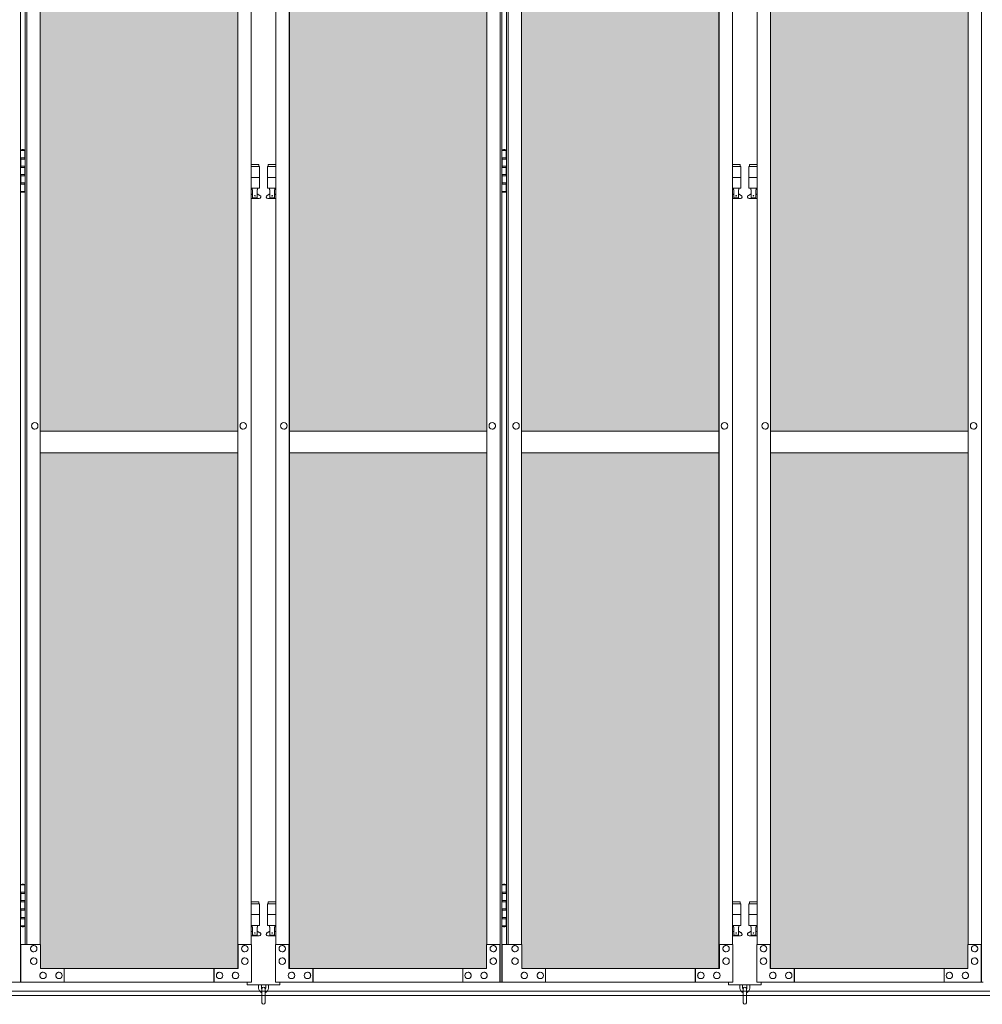
# Model space of a CAD drawing. Units: millimetres. Extents: x 2456 to 33146, y 470 to 10471.
# Drawn here: x 6155 to 7937, y 2284 to 4107 of the extents above; entities that cross this region are included whole.
import ezdxf

# ---------------------------------------------------------------- set-up
doc = ezdxf.new("R2010")
doc.units = ezdxf.units.MM
for name, color, linetype, lineweight in [('ハッチング', 171, 'Continuous', 9), ('実線', 3, 'Continuous', 18), ('細線', 4, 'Continuous', 9)]:
    doc.layers.add(name, color=color, linetype=linetype, lineweight=lineweight)

msp = doc.modelspace()

# ---------------------------------------------------------------- hatches: boundary and pattern name
at = {"layer": 'ハッチング', "ltscale": 0.05}
h = msp.add_hatch(dxfattribs=at)
h.set_pattern_fill('AR-B816', color=256, scale=0.2)
h.paths.add_polyline_path([(4321.6, 5274.6), (4006.1, 5274.6), (4006.1, 4344.6), (4321.6, 4344.6)])
h.paths.add_polyline_path([(4408.9, 4344.6), (4775.9, 4344.6), (4775.9, 5299.6), (4409.3, 5299.6), (4408.9, 5254.6)])
h.paths.add_polyline_path([(4871.8, 4344.6), (5237.6, 4344.6), (5237.1, 5254.6), (5237.1, 5299.6), (4871.8, 5299.6)])
h.paths.add_polyline_path([(5667.2, 5299.6), (5301.9, 5299.6), (5301.4, 5254.6), (5301.4, 4344.6), (5667.2, 4344.6)])
h.paths.add_polyline_path([(6128.1, 5254.6), (6128.1, 5299.6), (5762.8, 5299.6), (5762.8, 4344.6), (6128.6, 4344.6), (6128.6, 5254.6)], is_closed=False)
h.paths.add_polyline_path([(6558.2, 5299.6), (6192.9, 5299.6), (6192.4, 5254.6), (6192.4, 4344.6), (6558.2, 4344.6)])
h.paths.add_polyline_path([(6653.8, 4344.6), (7019.6, 4344.6), (7019.1, 5254.6), (7019.1, 5299.6), (6653.8, 5299.6)])
h.paths.add_polyline_path([(7449.2, 5299.6), (7083.9, 5299.6), (7083.4, 5254.6), (7083.4, 4344.6), (7449.2, 4344.6)])
h.paths.add_polyline_path([(7910.1, 5254.6), (7910.1, 5299.6), (7544.8, 5299.6), (7544.8, 4344.6), (7910.6, 4344.6), (7910.6, 5254.6)], is_closed=False)
h.paths.add_polyline_path([(7974.4, 4344.6), (8340.2, 4344.6), (8340.2, 5299.6), (7974.9, 5299.6), (7974.4, 5254.6)])
h.paths.add_polyline_path([(8435.8, 4344.6), (8801.6, 4344.6), (8801.1, 5254.6), (8801.1, 5299.6), (8435.8, 5299.6)])
h.paths.add_polyline_path([(9231.2, 5299.6), (8865.9, 5299.6), (8865.4, 5254.6), (8865.4, 4344.6), (9231.2, 4344.6)])
h.paths.add_polyline_path([(9692.1, 5254.6), (9692.1, 5299.6), (9326.8, 5299.6), (9326.8, 4344.6), (9692.6, 4344.6), (9692.6, 5254.6)], is_closed=False)
h.paths.add_polyline_path([(10122.2, 5299.6), (9756.9, 5299.6), (9756.4, 5254.6), (9756.4, 4344.6), (10122.2, 4344.6)])
h.paths.add_polyline_path([(10277.8, 4344.6), (10643.6, 4344.6), (10643.1, 5254.6), (10643.1, 5299.6), (10277.8, 5299.6)])
h.paths.add_polyline_path([(10707.4, 4344.6), (11073.2, 4344.6), (11073.2, 5299.6), (10707.9, 5299.6), (10707.4, 5254.6)])
h.paths.add_polyline_path([(11534.1, 5254.6), (11534.1, 5299.6), (11168.8, 5299.6), (11168.8, 4344.6), (11534.6, 4344.6), (11534.6, 5254.6)], is_closed=False)
h.paths.add_polyline_path([(11598.4, 4344.6), (11964.2, 4344.6), (11964.2, 5299.6), (11598.9, 5299.6), (11598.4, 5254.6)])
h.paths.add_polyline_path([(12425.1, 5254.6), (12425.1, 5299.6), (12059.8, 5299.6), (12059.8, 4344.6), (12425.6, 4344.6), (12425.6, 5254.6)], is_closed=False)
h.paths.add_polyline_path([(12855.2, 5299.6), (12489.9, 5299.6), (12489.4, 5254.6), (12489.4, 4344.6), (12855.2, 4344.6)])
h.paths.add_polyline_path([(13316.1, 5254.6), (13316.1, 5299.6), (12950.8, 5299.6), (12950.8, 4344.6), (13316.6, 4344.6), (13316.6, 5254.6)], is_closed=False)
h.paths.add_polyline_path([(13746.2, 5299.6), (13380.9, 5299.6), (13380.4, 5254.6), (13380.4, 4344.6), (13746.2, 4344.6)])
h.paths.add_polyline_path([(14207.1, 5254.6), (14207.1, 5299.6), (13841.8, 5299.6), (13841.8, 4344.6), (14207.6, 4344.6), (14207.6, 5254.6)], is_closed=False)
h.paths.add_polyline_path([(14271.4, 4344.6), (14637.2, 4344.6), (14637.2, 5299.6), (14271.9, 5299.6), (14271.4, 5254.6)])
h.paths.add_polyline_path([(14732.8, 4344.6), (15098.6, 4344.6), (15098.1, 5254.6), (15098.1, 5299.6), (14732.8, 5299.6)])
h.paths.add_polyline_path([(15528.2, 5299.6), (15162.9, 5299.6), (15162.4, 5254.6), (15162.4, 4344.6), (15528.2, 4344.6)])
h.paths.add_polyline_path([(15623.8, 4344.6), (15989.6, 4344.6), (15989.1, 5254.6), (15989.1, 5299.6), (15623.8, 5299.6)])
h.paths.add_polyline_path([(16419.2, 5299.6), (16053.9, 5299.6), (16053.4, 5254.6), (16053.4, 4344.6), (16419.2, 4344.6)])
h.paths.add_polyline_path([(4006.1, 4304.6), (4006.1, 3859.6), (4050.2, 3859.6), (4276.8, 3859.6), (4321.2, 3859.6), (4321.6, 3904.6), (4321.6, 4304.6)])
h.paths.add_polyline_path([(4012, 3344.6), (4317.6, 3344.6), (4317.2, 3759.6), (4317.2, 3804.6), (4272.8, 3804.6), (4055.7, 3804.6), (4012, 3804.6)])
h.paths.add_polyline_path([(4012, 2389.6), (4056.1, 2389.6), (4272.8, 2389.6), (4317.2, 2389.6), (4317.6, 2434.6), (4317.6, 3304.6), (4012, 3304.6)])
h.paths.add_polyline_path([(4775.9, 3344.6), (4775.9, 4304.6), (4408.9, 4304.6), (4408.9, 3344.6)])
h.paths.add_polyline_path([(4775.9, 2349.6), (4775.9, 3304.6), (4408.9, 3304.6), (4409.3, 2394.6), (4409.3, 2349.6), (4453.7, 2349.6), (4732.3, 2349.6)])
h.paths.add_polyline_path([(4871.8, 3304.6), (4871.8, 2349.6), (4915.7, 2349.6), (5192.9, 2349.6), (5237.1, 2349.6), (5237.6, 2394.6), (5237.6, 3304.6)])
h.paths.add_polyline_path([(5237.6, 4304.6), (4871.8, 4304.6), (4871.8, 3344.6), (5237.6, 3344.6)])
h.paths.add_polyline_path([(5301.4, 3344.6), (5667.2, 3344.6), (5667.2, 4304.6), (5301.4, 4304.6)])
h.paths.add_polyline_path([(5667.2, 2349.6), (5667.2, 3304.6), (5301.4, 3304.6), (5301.9, 2394.6), (5301.9, 2349.6), (5346.1, 2349.6), (5623.8, 2349.6)])
h.paths.add_polyline_path([(5762.8, 3304.6), (5762.8, 2349.6), (5806.7, 2349.6), (6083.9, 2349.6), (6128.1, 2349.6), (6128.6, 2394.6), (6128.6, 3304.6)])
h.paths.add_polyline_path([(6128.6, 4304.6), (5762.8, 4304.6), (5762.8, 3344.6), (6128.6, 3344.6)])
h.paths.add_polyline_path([(6192.4, 3344.6), (6558.2, 3344.6), (6558.2, 4304.6), (6192.4, 4304.6)])
h.paths.add_polyline_path([(6558.2, 2349.6), (6558.2, 3304.6), (6192.4, 3304.6), (6192.9, 2394.6), (6192.9, 2349.6), (6237.1, 2349.6), (6514.8, 2349.6)])
h.paths.add_polyline_path([(6653.8, 3304.6), (6653.8, 2349.6), (6697.7, 2349.6), (6974.9, 2349.6), (7019.1, 2349.6), (7019.6, 2394.6), (7019.6, 3304.6)])
h.paths.add_polyline_path([(7019.6, 4304.6), (6653.8, 4304.6), (6653.8, 3344.6), (7019.6, 3344.6)])
h.paths.add_polyline_path([(7083.4, 3344.6), (7449.2, 3344.6), (7449.2, 4304.6), (7083.4, 4304.6)])
h.paths.add_polyline_path([(7449.2, 2349.6), (7449.2, 3304.6), (7083.4, 3304.6), (7083.9, 2394.6), (7083.9, 2349.6), (7128.1, 2349.6), (7405.8, 2349.6)])
h.paths.add_polyline_path([(7544.8, 3304.6), (7544.8, 2349.6), (7588.7, 2349.6), (7865.9, 2349.6), (7910.1, 2349.6), (7910.6, 2394.6), (7910.6, 3304.6)])
h.paths.add_polyline_path([(7910.6, 4304.6), (7544.8, 4304.6), (7544.8, 3344.6), (7910.6, 3344.6)])
h.paths.add_polyline_path([(7974.4, 3344.6), (8340.2, 3344.6), (8340.2, 4304.6), (7974.4, 4304.6)])
h.paths.add_polyline_path([(8340.2, 2349.6), (8340.2, 3304.6), (7974.4, 3304.6), (7974.9, 2394.6), (7974.9, 2349.6), (8019.1, 2349.6), (8296.8, 2349.6)])
h.paths.add_polyline_path([(8435.8, 3304.6), (8435.8, 2349.6), (8479.7, 2349.6), (8756.9, 2349.6), (8801.1, 2349.6), (8801.6, 2394.6), (8801.6, 3304.6)])
h.paths.add_polyline_path([(8801.6, 4304.6), (8435.8, 4304.6), (8435.8, 3344.6), (8801.6, 3344.6)])
h.paths.add_polyline_path([(8865.4, 3344.6), (9231.2, 3344.6), (9231.2, 4304.6), (8865.4, 4304.6)])
h.paths.add_polyline_path([(9231.2, 2349.6), (9231.2, 3304.6), (8865.4, 3304.6), (8865.9, 2394.6), (8865.9, 2349.6), (8910.1, 2349.6), (9187.8, 2349.6)])
h.paths.add_polyline_path([(9326.8, 3304.6), (9326.8, 2349.6), (9370.7, 2349.6), (9647.9, 2349.6), (9692.1, 2349.6), (9692.6, 2394.6), (9692.6, 3304.6)])
h.paths.add_polyline_path([(9692.6, 4304.6), (9326.8, 4304.6), (9326.8, 3344.6), (9692.6, 3344.6)])
h.paths.add_polyline_path([(9756.4, 3344.6), (10122.2, 3344.6), (10122.2, 4304.6), (9756.4, 4304.6)])
h.paths.add_polyline_path([(10122.2, 2349.6), (10122.2, 3304.6), (9756.4, 3304.6), (9756.9, 2394.6), (9756.9, 2349.6), (9801.1, 2349.6), (10078.8, 2349.6)])
h.paths.add_polyline_path([(10277.8, 3304.6), (10277.8, 2349.6), (10321.7, 2349.6), (10598.9, 2349.6), (10643.1, 2349.6), (10643.6, 2394.6), (10643.6, 3304.6)])
h.paths.add_polyline_path([(10643.6, 4304.6), (10277.8, 4304.6), (10277.8, 3344.6), (10643.6, 3344.6)])
h.paths.add_polyline_path([(10707.4, 3344.6), (11073.2, 3344.6), (11073.2, 4304.6), (10707.4, 4304.6)])
h.paths.add_polyline_path([(11073.2, 2349.6), (11073.2, 3304.6), (10707.4, 3304.6), (10707.9, 2394.6), (10707.9, 2349.6), (10752.1, 2349.6), (11029.8, 2349.6)])
h.paths.add_polyline_path([(11168.8, 3304.6), (11168.8, 2349.6), (11212.7, 2349.6), (11489.9, 2349.6), (11534.1, 2349.6), (11534.6, 2394.6), (11534.6, 3304.6)])
h.paths.add_polyline_path([(11534.6, 4304.6), (11168.8, 4304.6), (11168.8, 3344.6), (11534.6, 3344.6)])
h.paths.add_polyline_path([(11598.4, 3344.6), (11964.2, 3344.6), (11964.2, 4304.6), (11598.4, 4304.6)])
h.paths.add_polyline_path([(11964.2, 2349.6), (11964.2, 3304.6), (11598.4, 3304.6), (11598.9, 2394.6), (11598.9, 2349.6), (11643.1, 2349.6), (11920.8, 2349.6)])
h.paths.add_polyline_path([(12059.8, 3304.6), (12059.8, 2349.6), (12103.7, 2349.6), (12380.9, 2349.6), (12425.1, 2349.6), (12425.6, 2394.6), (12425.6, 3304.6)])
h.paths.add_polyline_path([(12425.6, 4304.6), (12059.8, 4304.6), (12059.8, 3344.6), (12425.6, 3344.6)])
h.paths.add_polyline_path([(12489.4, 3344.6), (12855.2, 3344.6), (12855.2, 4304.6), (12489.4, 4304.6)])
h.paths.add_polyline_path([(12855.2, 2349.6), (12855.2, 3304.6), (12489.4, 3304.6), (12489.9, 2394.6), (12489.9, 2349.6), (12534.1, 2349.6), (12811.8, 2349.6)])
h.paths.add_polyline_path([(12950.8, 3304.6), (12950.8, 2349.6), (12994.7, 2349.6), (13271.9, 2349.6), (13316.1, 2349.6), (13316.6, 2394.6), (13316.6, 3304.6)])
h.paths.add_polyline_path([(13316.6, 4304.6), (12950.8, 4304.6), (12950.8, 3344.6), (13316.6, 3344.6)])
h.paths.add_polyline_path([(13380.4, 3344.6), (13746.2, 3344.6), (13746.2, 4304.6), (13380.4, 4304.6)])
h.paths.add_polyline_path([(13746.2, 2349.6), (13746.2, 3304.6), (13380.4, 3304.6), (13380.9, 2394.6), (13380.9, 2349.6), (13425.1, 2349.6), (13702.8, 2349.6)])
h.paths.add_polyline_path([(13841.8, 3304.6), (13841.8, 2349.6), (13885.7, 2349.6), (14162.9, 2349.6), (14207.1, 2349.6), (14207.6, 2394.6), (14207.6, 3304.6)])
h.paths.add_polyline_path([(14207.6, 4304.6), (13841.8, 4304.6), (13841.8, 3344.6), (14207.6, 3344.6)])
h.paths.add_polyline_path([(14271.4, 3344.6), (14637.2, 3344.6), (14637.2, 4304.6), (14271.4, 4304.6)])
h.paths.add_polyline_path([(14637.2, 2349.6), (14637.2, 3304.6), (14271.4, 3304.6), (14271.9, 2394.6), (14271.9, 2349.6), (14316.1, 2349.6), (14593.8, 2349.6)])
h.paths.add_polyline_path([(14732.8, 3304.6), (14732.8, 2349.6), (14776.7, 2349.6), (15053.9, 2349.6), (15098.1, 2349.6), (15098.6, 2394.6), (15098.6, 3304.6)])
h.paths.add_polyline_path([(15098.6, 4304.6), (14732.8, 4304.6), (14732.8, 3344.6), (15098.6, 3344.6)])
h.paths.add_polyline_path([(15162.4, 3344.6), (15528.2, 3344.6), (15528.2, 4304.6), (15162.4, 4304.6)])
h.paths.add_polyline_path([(15528.2, 2349.6), (15528.2, 3304.6), (15162.4, 3304.6), (15162.9, 2394.6), (15162.9, 2349.6), (15207.1, 2349.6), (15484.8, 2349.6)])
h.paths.add_polyline_path([(15623.8, 3304.6), (15623.8, 2349.6), (15667.7, 2349.6), (15944.9, 2349.6), (15989.1, 2349.6), (15989.6, 2394.6), (15989.6, 3304.6)])
h.paths.add_polyline_path([(15989.6, 4304.6), (15623.8, 4304.6), (15623.8, 3344.6), (15989.6, 3344.6)])
h.paths.add_polyline_path([(16053.4, 3344.6), (16419.2, 3344.6), (16419.2, 4304.6), (16053.4, 4304.6)])
h.paths.add_polyline_path([(16053.9, 2349.6), (16098.1, 2349.6), (16375.8, 2349.6), (16419.2, 2349.6), (16419.2, 3304.6), (16053.4, 3304.6), (16053.9, 2394.6)])
h.paths.add_polyline_path([(18644.1, 3304.6), (18271.6, 3304.6), (18271.6, 2394.6), (18271.6, 2349.6), (18316.6, 2349.6), (18595.7, 2349.6), (18606.1, 2360), (18651.1, 2366), (18644.1, 2394.6)])
h.paths.add_polyline_path([(18644.1, 4304.6), (18271.6, 4304.6), (18271.6, 3344.6), (18644.1, 3344.6)])
h.paths.add_polyline_path([(18644.1, 5254.6), (18644.1, 5299.6), (18599.1, 5299.6), (18316.6, 5299.6), (18271.6, 5299.6), (18271.6, 5254.6), (18271.6, 4344.6), (18644.1, 4344.6)])

# ---------------------------------------------------------------- linework, layer by layer
at = {"layer": '実線', "ltscale": 0.05}
for p, q in [((6156.1, 5324.6), (6156.1, 2324.6)), ((7044.2, 2324.6), (7044.2, 5324.6)), ((7047.1, 5324.6), (7047.1, 2324.6)), ((7935.2, 2324.6), (7935.2, 5324.6)), ((6558.2, 5299.6), (6558.2, 2349.6)), ((6558.5, 2349.6), (6558.5, 5299.6)), ((6653.5, 2349.6), (6653.5, 5299.6)), ((6653.8, 5299.6), (6653.8, 2349.6)), ((7449.2, 5299.6), (7449.2, 2349.6)), ((7449.5, 2349.6), (7449.5, 5299.6)), ((7544.5, 2349.6), (7544.5, 5299.6)), ((7544.8, 5299.6), (7544.8, 2349.6)), ((6164.9, 5254.6), (6164.9, 2394.6)), ((6167.8, 2394.6), (6167.8, 5254.6)), ((6192.4, 5254.6), (6192.4, 2394.6)), ((6583.1, 2394.6), (6583.1, 5254.6)), ((6628.9, 2394.6), (6628.9, 5254.6)), ((7019.6, 5254.6), (7019.6, 2394.6)), ((7055.9, 5254.6), (7055.9, 2394.6)), ((7058.8, 2394.6), (7058.8, 5254.6)), ((7083.4, 5254.6), (7083.4, 2394.6)), ((7474.1, 2394.6), (7474.1, 5254.6)), ((7519.9, 2394.6), (7519.9, 5254.6)), ((7910.6, 5254.6), (7910.6, 2394.6)), ((6159.5, 3866.1), (6157, 3865.6)), ((6157, 3864.6), (6157, 3865.6)), ((6160.5, 3866.1), (6159.5, 3866.1)), ((6160.5, 3866.1), (6161.5, 3866.1)), ((6161.5, 3866.1), (6164, 3865.6)), ((6164, 3864.6), (6164, 3865.6)), ((7050.5, 3866.1), (7048, 3865.6)), ((7048, 3864.6), (7048, 3865.6)), ((7051.5, 3866.1), (7050.5, 3866.1)), ((7051.5, 3866.1), (7052.5, 3866.1)), ((7052.5, 3866.1), (7055, 3865.6)), ((7055, 3864.6), (7055, 3865.6)), ((6156.1, 3864.6), (6164, 3864.6)), ((6156.5, 3851.1), (6164, 3851.1)), ((6156.5, 3851.1), (6156.5, 3833.1)), ((6157, 3851.1), (6157, 3833.1)), ((6157, 3848.6), (6164.5, 3848.6)), ((6164, 3848.6), (6164, 3864.6)), ((6164.5, 3864.6), (6164.9, 3864.6)), ((6164.5, 3848.6), (6164.5, 3864.6)), ((7047.1, 3864.6), (7055, 3864.6)), ((7047.5, 3851.1), (7055, 3851.1)), ((7047.5, 3851.1), (7047.5, 3833.1)), ((7048, 3851.1), (7048, 3833.1)), ((7048, 3848.6), (7055.5, 3848.6)), ((7055, 3848.6), (7055, 3864.6)), ((7055.5, 3864.6), (7055.9, 3864.6)), ((7055.5, 3848.6), (7055.5, 3864.6)), ((6156.5, 3833.1), (6164, 3833.1)), ((6157, 3835.6), (6164.5, 3835.6)), ((6164, 3817.6), (6164, 3835.6)), ((6164.5, 3817.6), (6164.5, 3835.6)), ((6597.5, 3838.6), (6583.1, 3838.6)), ((6583.1, 3834.6), (6598.5, 3834.6)), ((6597.5, 3838.6), (6597.5, 3834.6)), ((6598.5, 3834.6), (6598.5, 3794.6)), ((6628.9, 3834.6), (6613.5, 3834.6)), ((6613.5, 3834.6), (6613.5, 3794.6)), ((6614.5, 3838.6), (6614.5, 3834.6)), ((6614.5, 3838.6), (6628.9, 3838.6)), ((7047.5, 3833.1), (7055, 3833.1)), ((7048, 3835.6), (7055.5, 3835.6)), ((7055, 3817.6), (7055, 3835.6)), ((7055.5, 3817.6), (7055.5, 3835.6)), ((7488.5, 3838.6), (7474.1, 3838.6)), ((7474.1, 3834.6), (7489.5, 3834.6)), ((7488.5, 3838.6), (7488.5, 3834.6)), ((7489.5, 3834.6), (7489.5, 3794.6)), ((7519.9, 3834.6), (7504.5, 3834.6)), ((7504.5, 3834.6), (7504.5, 3794.6)), ((7505.5, 3838.6), (7505.5, 3834.6)), ((7505.5, 3838.6), (7519.9, 3838.6)), ((6156.5, 3820.1), (6157, 3820.1)), ((6156.5, 3820.1), (6156.5, 3802.1)), ((6157, 3820.1), (6164, 3820.1)), ((6157, 3820.1), (6157, 3802.1)), ((6157, 3817.6), (6164.5, 3817.6)), ((6583.1, 3814.6), (6598.5, 3814.6)), ((6628.9, 3814.6), (6613.5, 3814.6)), ((7047.5, 3820.1), (7048, 3820.1)), ((7047.5, 3820.1), (7047.5, 3802.1)), ((7048, 3820.1), (7055, 3820.1)), ((7048, 3820.1), (7048, 3802.1)), ((7048, 3817.6), (7055.5, 3817.6)), ((7474.1, 3814.6), (7489.5, 3814.6)), ((7519.9, 3814.6), (7504.5, 3814.6)), ((6156.5, 3802.1), (6164, 3802.1)), ((6157, 3804.6), (6164.5, 3804.6)), ((6164, 3788.6), (6164, 3804.6)), ((6164.5, 3788.6), (6164.5, 3804.6)), ((6583.1, 3794.6), (6598.5, 3794.6)), ((6585, 3794.6), (6585, 3791.6)), ((6595, 3794.6), (6595, 3791.6)), ((6628.9, 3794.6), (6613.5, 3794.6)), ((6617, 3794.6), (6617, 3791.6)), ((6627, 3794.6), (6627, 3791.6)), ((7047.5, 3802.1), (7055, 3802.1)), ((7048, 3804.6), (7055.5, 3804.6)), ((7055, 3788.6), (7055, 3804.6)), ((7055.5, 3788.6), (7055.5, 3804.6)), ((7474.1, 3794.6), (7489.5, 3794.6)), ((7476, 3794.6), (7476, 3791.6)), ((7486, 3794.6), (7486, 3791.6)), ((7519.9, 3794.6), (7504.5, 3794.6)), ((7508, 3794.6), (7508, 3791.6)), ((7518, 3794.6), (7518, 3791.6)), ((6164, 3788.6), (6156.1, 3788.6)), ((6157, 3788.6), (6157, 3787.6)), ((6159.5, 3787.1), (6157, 3787.6)), ((6160.5, 3787.1), (6159.5, 3787.1)), ((6160.5, 3787.1), (6161.5, 3787.1)), ((6161.5, 3787.1), (6164, 3787.6)), ((6164, 3788.6), (6164, 3787.6)), ((6164.9, 3788.6), (6164.5, 3788.6)), ((6583.1, 3782.6), (6585.8, 3784)), ((6598, 3775.6), (6583.1, 3775.6)), ((6585, 3791.6), (6585.8, 3791.6)), ((6585.8, 3776.6), (6585.8, 3791.6)), ((6594.2, 3776.6), (6585.8, 3776.6)), ((6594.2, 3776.6), (6594.2, 3791.6)), ((6595, 3791.6), (6594.2, 3791.6)), ((6599.4, 3781.2), (6594.2, 3784)), ((6612.6, 3781.2), (6617.8, 3784)), ((6614, 3775.6), (6628.9, 3775.6)), ((6617, 3791.6), (6617.8, 3791.6)), ((6617.8, 3776.6), (6617.8, 3791.6)), ((6617.8, 3776.6), (6626.2, 3776.6)), ((6626.2, 3776.6), (6626.2, 3791.6)), ((6627, 3791.6), (6626.2, 3791.6)), ((6628.9, 3782.6), (6626.2, 3784)), ((7055, 3788.6), (7047.1, 3788.6)), ((7048, 3788.6), (7048, 3787.6)), ((7050.5, 3787.1), (7048, 3787.6)), ((7051.5, 3787.1), (7050.5, 3787.1)), ((7051.5, 3787.1), (7052.5, 3787.1)), ((7052.5, 3787.1), (7055, 3787.6)), ((7055, 3788.6), (7055, 3787.6)), ((7055.9, 3788.6), (7055.5, 3788.6)), ((7474.1, 3782.6), (7476.8, 3784)), ((7489, 3775.6), (7474.1, 3775.6)), ((7476, 3791.6), (7476.8, 3791.6)), ((7476.8, 3776.6), (7476.8, 3791.6)), ((7485.2, 3776.6), (7476.8, 3776.6)), ((7485.2, 3776.6), (7485.2, 3791.6)), ((7486, 3791.6), (7485.2, 3791.6)), ((7490.4, 3781.2), (7485.2, 3784)), ((7503.6, 3781.2), (7508.8, 3784)), ((7505, 3775.6), (7519.9, 3775.6)), ((7508, 3791.6), (7508.8, 3791.6)), ((7508.8, 3776.6), (7508.8, 3791.6)), ((7508.8, 3776.6), (7517.2, 3776.6)), ((7517.2, 3776.6), (7517.2, 3791.6)), ((7518, 3791.6), (7517.2, 3791.6)), ((7519.9, 3782.6), (7517.2, 3784)), ((6182.5, 3360.6), (6182.6, 3360.6)), ((6568.3, 3360.6), (6568.4, 3360.6)), ((6643.7, 3360.6), (6643.6, 3360.6)), ((7029.5, 3360.6), (7029.4, 3360.6)), ((7073.5, 3360.6), (7073.6, 3360.6)), ((7459.3, 3360.6), (7459.4, 3360.6)), ((7534.7, 3360.6), (7534.6, 3360.6)), ((7920.5, 3360.6), (7920.4, 3360.6)), ((6182.5, 3348.6), (6182.6, 3348.6)), ((6192.4, 3344.6), (6558.2, 3344.6)), ((6568.3, 3348.6), (6568.4, 3348.6)), ((6643.7, 3348.6), (6643.6, 3348.6)), ((7019.6, 3344.6), (6653.8, 3344.6)), ((7029.5, 3348.6), (7029.4, 3348.6)), ((7073.5, 3348.6), (7073.6, 3348.6)), ((7083.4, 3344.6), (7449.2, 3344.6)), ((7459.3, 3348.6), (7459.4, 3348.6)), ((7534.7, 3348.6), (7534.6, 3348.6)), ((7910.6, 3344.6), (7544.8, 3344.6)), ((7920.5, 3348.6), (7920.4, 3348.6)), ((6558.2, 3304.6), (6192.4, 3304.6)), ((6653.8, 3304.6), (7019.6, 3304.6)), ((7449.2, 3304.6), (7083.4, 3304.6)), ((7544.8, 3304.6), (7910.6, 3304.6)), ((6156.1, 2504.6), (6164, 2504.6)), ((6159.5, 2506.1), (6157, 2505.6)), ((6157, 2504.6), (6157, 2505.6)), ((6160.5, 2506.1), (6159.5, 2506.1)), ((6160.5, 2506.1), (6161.5, 2506.1)), ((6161.5, 2506.1), (6164, 2505.6)), ((6164, 2504.6), (6164, 2505.6)), ((6164, 2488.6), (6164, 2504.6)), ((6164.5, 2504.6), (6164.9, 2504.6)), ((6164.5, 2488.6), (6164.5, 2504.6)), ((7047.1, 2504.6), (7055, 2504.6)), ((7050.5, 2506.1), (7048, 2505.6)), ((7048, 2504.6), (7048, 2505.6)), ((7051.5, 2506.1), (7050.5, 2506.1)), ((7051.5, 2506.1), (7052.5, 2506.1)), ((7052.5, 2506.1), (7055, 2505.6)), ((7055, 2504.6), (7055, 2505.6)), ((7055, 2488.6), (7055, 2504.6)), ((7055.5, 2504.6), (7055.9, 2504.6)), ((7055.5, 2488.6), (7055.5, 2504.6)), ((6156.5, 2491.1), (6164, 2491.1)), ((6156.5, 2491.1), (6156.5, 2473.1)), ((6157, 2491.1), (6157, 2473.1)), ((6157, 2488.6), (6164.5, 2488.6)), ((7047.5, 2491.1), (7055, 2491.1)), ((7047.5, 2491.1), (7047.5, 2473.1)), ((7048, 2491.1), (7048, 2473.1)), ((7048, 2488.6), (7055.5, 2488.6)), ((6156.5, 2473.1), (6164, 2473.1)), ((6157, 2475.6), (6164.5, 2475.6)), ((6164, 2457.6), (6164, 2475.6)), ((6164.5, 2457.6), (6164.5, 2475.6)), ((6597.5, 2473.6), (6583.1, 2473.6)), ((6583.1, 2469.6), (6598.5, 2469.6)), ((6597.5, 2473.6), (6597.5, 2469.6)), ((6598.5, 2469.6), (6598.5, 2429.6)), ((6628.9, 2469.6), (6613.5, 2469.6)), ((6613.5, 2469.6), (6613.5, 2429.6)), ((6614.5, 2473.6), (6614.5, 2469.6)), ((6614.5, 2473.6), (6628.9, 2473.6)), ((7047.5, 2473.1), (7055, 2473.1)), ((7048, 2475.6), (7055.5, 2475.6)), ((7055, 2457.6), (7055, 2475.6)), ((7055.5, 2457.6), (7055.5, 2475.6)), ((7488.5, 2473.6), (7474.1, 2473.6)), ((7474.1, 2469.6), (7489.5, 2469.6)), ((7488.5, 2473.6), (7488.5, 2469.6)), ((7489.5, 2469.6), (7489.5, 2429.6)), ((7519.9, 2469.6), (7504.5, 2469.6)), ((7504.5, 2469.6), (7504.5, 2429.6)), ((7505.5, 2473.6), (7505.5, 2469.6)), ((7505.5, 2473.6), (7519.9, 2473.6)), ((6156.5, 2460.1), (6157, 2460.1)), ((6156.5, 2460.1), (6156.5, 2442.1)), ((6157, 2460.1), (6164, 2460.1)), ((6157, 2460.1), (6157, 2442.1)), ((6157, 2457.6), (6164.5, 2457.6)), ((6157, 2444.6), (6164.5, 2444.6)), ((6164, 2428.6), (6164, 2444.6)), ((6164.5, 2428.6), (6164.5, 2444.6)), ((6583.1, 2449.6), (6598.5, 2449.6)), ((6628.9, 2449.6), (6613.5, 2449.6)), ((7047.5, 2460.1), (7048, 2460.1)), ((7047.5, 2460.1), (7047.5, 2442.1)), ((7048, 2460.1), (7055, 2460.1)), ((7048, 2460.1), (7048, 2442.1)), ((7048, 2457.6), (7055.5, 2457.6)), ((7048, 2444.6), (7055.5, 2444.6)), ((7055, 2428.6), (7055, 2444.6)), ((7055.5, 2428.6), (7055.5, 2444.6)), ((7474.1, 2449.6), (7489.5, 2449.6)), ((7519.9, 2449.6), (7504.5, 2449.6)), ((6164, 2428.6), (6156.1, 2428.6)), ((6156.5, 2442.1), (6164, 2442.1)), ((6157, 2428.6), (6157, 2427.6)), ((6159.5, 2427.1), (6157, 2427.6)), ((6160.5, 2427.1), (6159.5, 2427.1)), ((6160.5, 2427.1), (6161.5, 2427.1)), ((6161.5, 2427.1), (6164, 2427.6)), ((6164, 2428.6), (6164, 2427.6)), ((6164.9, 2428.6), (6164.5, 2428.6)), ((6583.1, 2429.6), (6598.5, 2429.6)), ((6585, 2429.6), (6585, 2426.6)), ((6585, 2426.6), (6585.8, 2426.6)), ((6585.8, 2411.6), (6585.8, 2426.6)), ((6594.2, 2411.6), (6594.2, 2426.6)), ((6595, 2426.6), (6594.2, 2426.6)), ((6595, 2429.6), (6595, 2426.6)), ((6628.9, 2429.6), (6613.5, 2429.6)), ((6617, 2429.6), (6617, 2426.6)), ((6617, 2426.6), (6617.8, 2426.6)), ((6617.8, 2411.6), (6617.8, 2426.6)), ((6626.2, 2411.6), (6626.2, 2426.6)), ((6627, 2426.6), (6626.2, 2426.6)), ((6627, 2429.6), (6627, 2426.6)), ((7055, 2428.6), (7047.1, 2428.6)), ((7047.5, 2442.1), (7055, 2442.1)), ((7048, 2428.6), (7048, 2427.6)), ((7050.5, 2427.1), (7048, 2427.6)), ((7051.5, 2427.1), (7050.5, 2427.1)), ((7051.5, 2427.1), (7052.5, 2427.1)), ((7052.5, 2427.1), (7055, 2427.6)), ((7055, 2428.6), (7055, 2427.6)), ((7055.9, 2428.6), (7055.5, 2428.6)), ((7474.1, 2429.6), (7489.5, 2429.6)), ((7476, 2429.6), (7476, 2426.6)), ((7476, 2426.6), (7476.8, 2426.6)), ((7476.8, 2411.6), (7476.8, 2426.6)), ((7485.2, 2411.6), (7485.2, 2426.6)), ((7486, 2426.6), (7485.2, 2426.6)), ((7486, 2429.6), (7486, 2426.6)), ((7519.9, 2429.6), (7504.5, 2429.6)), ((7508, 2429.6), (7508, 2426.6)), ((7508, 2426.6), (7508.8, 2426.6)), ((7508.8, 2411.6), (7508.8, 2426.6)), ((7517.2, 2411.6), (7517.2, 2426.6)), ((7518, 2426.6), (7517.2, 2426.6)), ((7518, 2429.6), (7518, 2426.6)), ((6583.1, 2417.6), (6585.8, 2419)), ((6598, 2410.6), (6583.1, 2410.6)), ((6594.2, 2411.6), (6585.8, 2411.6)), ((6599.4, 2416.2), (6594.2, 2419)), ((6612.6, 2416.2), (6617.8, 2419)), ((6614, 2410.6), (6628.9, 2410.6)), ((6617.8, 2411.6), (6626.2, 2411.6)), ((6628.9, 2417.6), (6626.2, 2419)), ((7474.1, 2417.6), (7476.8, 2419)), ((7489, 2410.6), (7474.1, 2410.6)), ((7485.2, 2411.6), (7476.8, 2411.6)), ((7490.4, 2416.2), (7485.2, 2419)), ((7503.6, 2416.2), (7508.8, 2419)), ((7505, 2410.6), (7519.9, 2410.6)), ((7508.8, 2411.6), (7517.2, 2411.6)), ((7519.9, 2417.6), (7517.2, 2419)), ((6192.9, 2394.6), (6156.9, 2394.6)), ((6156.9, 2394.6), (6156.9, 2324.6)), ((6180.6, 2392.6), (6180.7, 2392.6)), ((6192.9, 2349.6), (6192.9, 2394.6)), ((6583.6, 2394.6), (6558.5, 2394.6)), ((6559, 2394.6), (6559, 2349.6)), ((6571.3, 2392.6), (6571.4, 2392.6)), ((6583.6, 2324.6), (6583.6, 2394.6)), ((6628.4, 2324.6), (6628.4, 2394.6)), ((6628.4, 2394.6), (6653.5, 2394.6)), ((6640.7, 2392.6), (6640.6, 2392.6)), ((6653, 2394.6), (6653, 2349.6)), ((7019.1, 2349.6), (7019.1, 2394.6)), ((7019.1, 2394.6), (7044.2, 2394.6)), ((7031.4, 2392.6), (7031.3, 2392.6)), ((7043.7, 2394.6), (7043.7, 2324.6)), ((7083.9, 2394.6), (7047.9, 2394.6)), ((7047.9, 2394.6), (7047.9, 2324.6)), ((7071.6, 2392.6), (7071.7, 2392.6)), ((7083.9, 2349.6), (7083.9, 2394.6)), ((7474.6, 2394.6), (7449.5, 2394.6)), ((7450, 2394.6), (7450, 2349.6)), ((7462.3, 2392.6), (7462.4, 2392.6)), ((7474.6, 2324.6), (7474.6, 2394.6)), ((7519.4, 2324.6), (7519.4, 2394.6)), ((7519.4, 2394.6), (7544.5, 2394.6)), ((7531.7, 2392.6), (7531.6, 2392.6)), ((7544, 2394.6), (7544, 2349.6)), ((7910.1, 2349.6), (7910.1, 2394.6)), ((7910.1, 2394.6), (7935.2, 2394.6)), ((7922.4, 2392.6), (7922.3, 2392.6)), ((7934.7, 2394.6), (7934.7, 2324.6)), ((6180.6, 2380.6), (6180.7, 2380.6)), ((6571.3, 2380.6), (6571.4, 2380.6)), ((6640.7, 2380.6), (6640.6, 2380.6)), ((7031.4, 2380.6), (7031.3, 2380.6)), ((7071.6, 2380.6), (7071.7, 2380.6)), ((7462.3, 2380.6), (7462.4, 2380.6)), ((7531.7, 2380.6), (7531.6, 2380.6)), ((7922.4, 2380.6), (7922.3, 2380.6)), ((6180.6, 2369.6), (6180.7, 2369.6)), ((6180.6, 2357.6), (6180.7, 2357.6)), ((6571.3, 2369.6), (6571.4, 2369.6)), ((6571.3, 2357.6), (6571.4, 2357.6)), ((6640.7, 2369.6), (6640.6, 2369.6)), ((6640.7, 2357.6), (6640.6, 2357.6)), ((7031.4, 2369.6), (7031.3, 2369.6)), ((7031.4, 2357.6), (7031.3, 2357.6)), ((7071.6, 2369.6), (7071.7, 2369.6)), ((7071.6, 2357.6), (7071.7, 2357.6)), ((7462.3, 2369.6), (7462.4, 2369.6)), ((7462.3, 2357.6), (7462.4, 2357.6)), ((7531.7, 2369.6), (7531.6, 2369.6)), ((7531.7, 2357.6), (7531.6, 2357.6)), ((7922.4, 2369.6), (7922.3, 2369.6)), ((7922.4, 2357.6), (7922.3, 2357.6)), ((6559, 2349.6), (6192.9, 2349.6)), ((6197.8, 2343.1), (6197.9, 2343.1)), ((6227.3, 2343.1), (6227.4, 2343.1)), ((6237.1, 2324.6), (6237.1, 2349.6)), ((6514.3, 2324.6), (6514.3, 2349.6)), ((6514.8, 2349.6), (6514.8, 2324.6)), ((6524.6, 2343.1), (6524.7, 2343.1)), ((6554.1, 2343.1), (6554.2, 2343.1)), ((6653, 2349.6), (7019.1, 2349.6)), ((6657.9, 2343.1), (6657.8, 2343.1)), ((6687.4, 2343.1), (6687.3, 2343.1)), ((6697.2, 2349.6), (6697.2, 2324.6)), ((6697.7, 2324.6), (6697.7, 2349.6)), ((6974.9, 2324.6), (6974.9, 2349.6)), ((6984.7, 2343.1), (6984.6, 2343.1)), ((7014.2, 2343.1), (7014.1, 2343.1)), ((7450, 2349.6), (7083.9, 2349.6)), ((7088.8, 2343.1), (7088.9, 2343.1)), ((7118.3, 2343.1), (7118.4, 2343.1)), ((7128.1, 2324.6), (7128.1, 2349.6)), ((7405.3, 2324.6), (7405.3, 2349.6)), ((7405.8, 2349.6), (7405.8, 2324.6)), ((7415.6, 2343.1), (7415.7, 2343.1)), ((7445.1, 2343.1), (7445.2, 2343.1)), ((7544, 2349.6), (7910.1, 2349.6)), ((7548.9, 2343.1), (7548.8, 2343.1)), ((7578.4, 2343.1), (7578.3, 2343.1)), ((7588.2, 2349.6), (7588.2, 2324.6)), ((7588.7, 2324.6), (7588.7, 2349.6)), ((7865.9, 2324.6), (7865.9, 2349.6)), ((7875.7, 2343.1), (7875.6, 2343.1)), ((7905.2, 2343.1), (7905.1, 2343.1)), ((5737.4, 2324.6), (6156.1, 2324.6)), ((6583.6, 2324.6), (6156.9, 2324.6)), ((6197.8, 2331.1), (6197.9, 2331.1)), ((6227.3, 2331.1), (6227.4, 2331.1)), ((6524.6, 2331.1), (6524.7, 2331.1)), ((6554.1, 2331.1), (6554.2, 2331.1)), ((6576, 2324.6), (6576, 2319.6)), ((6576, 2319.6), (6636, 2319.6)), ((6597, 2319.6), (6597, 2313.6)), ((6602, 2313.6), (6602, 2319.6)), ((6610, 2313.6), (6610, 2319.6)), ((6615, 2319.6), (6615, 2313.6)), ((6628.4, 2324.6), (7047.1, 2324.6)), ((6636, 2319.6), (6636, 2324.6)), ((6657.9, 2331.1), (6657.8, 2331.1)), ((6687.4, 2331.1), (6687.3, 2331.1)), ((6984.7, 2331.1), (6984.6, 2331.1)), ((7014.2, 2331.1), (7014.1, 2331.1)), ((7474.6, 2324.6), (7047.9, 2324.6)), ((7088.8, 2331.1), (7088.9, 2331.1)), ((7118.3, 2331.1), (7118.4, 2331.1)), ((7415.6, 2331.1), (7415.7, 2331.1)), ((7445.1, 2331.1), (7445.2, 2331.1)), ((7467, 2324.6), (7467, 2319.6)), ((7467, 2319.6), (7527, 2319.6)), ((7488, 2319.6), (7488, 2313.6)), ((7493, 2313.6), (7493, 2319.6)), ((7501, 2313.6), (7501, 2319.6)), ((7506, 2319.6), (7506, 2313.6)), ((7519.4, 2324.6), (7938.1, 2324.6)), ((7527, 2319.6), (7527, 2324.6)), ((7548.9, 2331.1), (7548.8, 2331.1)), ((7578.4, 2331.1), (7578.3, 2331.1)), ((7875.7, 2331.1), (7875.6, 2331.1)), ((7905.2, 2331.1), (7905.1, 2331.1)), ((6603, 2312.6), (6603, 2286.6)), ((6609, 2286.6), (6609, 2312.6)), ((7494, 2312.6), (7494, 2286.6)), ((7500, 2286.6), (7500, 2312.6))]:
    msp.add_line(p, q, dxfattribs=at)
for centre in [(6590, 3780.6), (6622, 3780.6), (7481, 3780.6), (7513, 3780.6), (6590, 2415.6), (6622, 2415.6), (7481, 2415.6), (7513, 2415.6)]:
    msp.add_circle(centre, 0.5, dxfattribs=at)
for centre, radius, start, end in [((6598, 3778.6), 3, 270, 61.9275), ((6614, 3778.6), 3, 118.0725, 270), ((7489, 3778.6), 3, 270, 61.9275), ((7505, 3778.6), 3, 118.0725, 270), ((6598, 2413.6), 3, 270, 61.9275), ((6614, 2413.6), 3, 118.0725, 270), ((7489, 2413.6), 3, 270, 61.9275), ((7505, 2413.6), 3, 118.0725, 270), ((6606, 2312.6), 3, 0, 180), ((7497, 2312.6), 3, 0, 180), ((6606, 2313.6), 9, 180, 250.5288), ((6606, 2313.6), 4, 180, 221.4096), ((6606, 2313.6), 9, 289.4712, 0), ((6606, 2313.6), 4, 318.5904, 0), ((7497, 2313.6), 9, 180, 250.5288), ((7497, 2313.6), 4, 180, 221.4096), ((7497, 2313.6), 9, 289.4712, 0), ((7497, 2313.6), 4, 318.5904, 0), ((6606, 2286.6), 3, 180, 0), ((7497, 2286.6), 3, 180, 0)]:
    msp.add_arc(centre, radius, start, end, dxfattribs=at)
at = {"layer": '実線', "ltscale": 0.05, "extrusion": (0, 0, -1)}
for centre, major_axis in [((6182.5, 3354.6), (0, -6)), ((6568.3, 3354.6), (0, -6)), ((7073.5, 3354.6), (0, -6)), ((7459.3, 3354.6), (0, -6)), ((6640.7, 2386.6), (0, 6)), ((7031.4, 2386.6), (0, 6)), ((7531.7, 2386.6), (0, 6)), ((7922.4, 2386.6), (0, 6)), ((6640.7, 2363.6), (0, 6)), ((7031.4, 2363.6), (0, 6)), ((7531.7, 2363.6), (0, 6)), ((7922.4, 2363.6), (0, 6)), ((6657.9, 2337.1), (0, 6)), ((6687.4, 2337.1), (0, 6)), ((6984.7, 2337.1), (0, 6)), ((7014.2, 2337.1), (0, 6)), ((7548.9, 2337.1), (0, 6)), ((7578.4, 2337.1), (0, 6)), ((7875.7, 2337.1), (0, 6)), ((7905.2, 2337.1), (0, 6))]:
    msp.add_ellipse(centre, major_axis=major_axis, ratio=0.982913, start_param=0, end_param=3.141593, dxfattribs=at)
for centre, major_axis in [((6182.6, 3354.6), (0, -6)), ((6568.4, 3354.6), (0, -6)), ((7073.6, 3354.6), (0, -6)), ((7459.4, 3354.6), (0, -6)), ((6640.6, 2386.6), (0, 6)), ((7031.3, 2386.6), (0, 6)), ((7531.6, 2386.6), (0, 6)), ((7922.3, 2386.6), (0, 6)), ((6640.6, 2363.6), (0, 6)), ((7031.3, 2363.6), (0, 6)), ((7531.6, 2363.6), (0, 6)), ((7922.3, 2363.6), (0, 6)), ((6657.8, 2337.1), (0, 6)), ((6687.3, 2337.1), (0, 6)), ((6984.6, 2337.1), (0, 6)), ((7014.1, 2337.1), (0, 6)), ((7548.8, 2337.1), (0, 6)), ((7578.3, 2337.1), (0, 6)), ((7875.6, 2337.1), (0, 6)), ((7905.1, 2337.1), (0, 6))]:
    msp.add_ellipse(centre, major_axis=major_axis, ratio=0.982913, dxfattribs=at)
at = {"layer": '実線', "ltscale": 0.05}
for centre, major_axis in [((6643.6, 3354.6), (0, -6)), ((7029.4, 3354.6), (0, -6)), ((7534.6, 3354.6), (0, -6)), ((7920.4, 3354.6), (0, -6)), ((6180.7, 2386.6), (0, 6)), ((6571.4, 2386.6), (0, 6)), ((7071.7, 2386.6), (0, 6)), ((7462.4, 2386.6), (0, 6)), ((6180.7, 2363.6), (0, 6)), ((6571.4, 2363.6), (0, 6)), ((7071.7, 2363.6), (0, 6)), ((7462.4, 2363.6), (0, 6)), ((6197.9, 2337.1), (0, 6)), ((6227.4, 2337.1), (0, 6)), ((6524.7, 2337.1), (0, 6)), ((6554.2, 2337.1), (0, 6)), ((7088.9, 2337.1), (0, 6)), ((7118.4, 2337.1), (0, 6)), ((7415.7, 2337.1), (0, 6)), ((7445.2, 2337.1), (0, 6))]:
    msp.add_ellipse(centre, major_axis=major_axis, ratio=0.982913, dxfattribs=at)
for centre, major_axis in [((6643.7, 3354.6), (0, -6)), ((7029.5, 3354.6), (0, -6)), ((7534.7, 3354.6), (0, -6)), ((7920.5, 3354.6), (0, -6)), ((6180.6, 2386.6), (0, 6)), ((6571.3, 2386.6), (0, 6)), ((7071.6, 2386.6), (0, 6)), ((7462.3, 2386.6), (0, 6)), ((6180.6, 2363.6), (0, 6)), ((6571.3, 2363.6), (0, 6)), ((7071.6, 2363.6), (0, 6)), ((7462.3, 2363.6), (0, 6)), ((6197.8, 2337.1), (0, 6)), ((6227.3, 2337.1), (0, 6)), ((6524.6, 2337.1), (0, 6)), ((6554.1, 2337.1), (0, 6)), ((7088.8, 2337.1), (0, 6)), ((7118.3, 2337.1), (0, 6)), ((7415.6, 2337.1), (0, 6)), ((7445.1, 2337.1), (0, 6))]:
    msp.add_ellipse(centre, major_axis=major_axis, ratio=0.982913, start_param=0, end_param=3.141593, dxfattribs=at)
at = {"layer": '細線', "ltscale": 0.05}
for p, q in [((3949, 2308), (16451, 2308)), ((3949, 2300), (16451, 2300))]:
    msp.add_line(p, q, dxfattribs=at)

doc.saveas('drawing.dxf')
